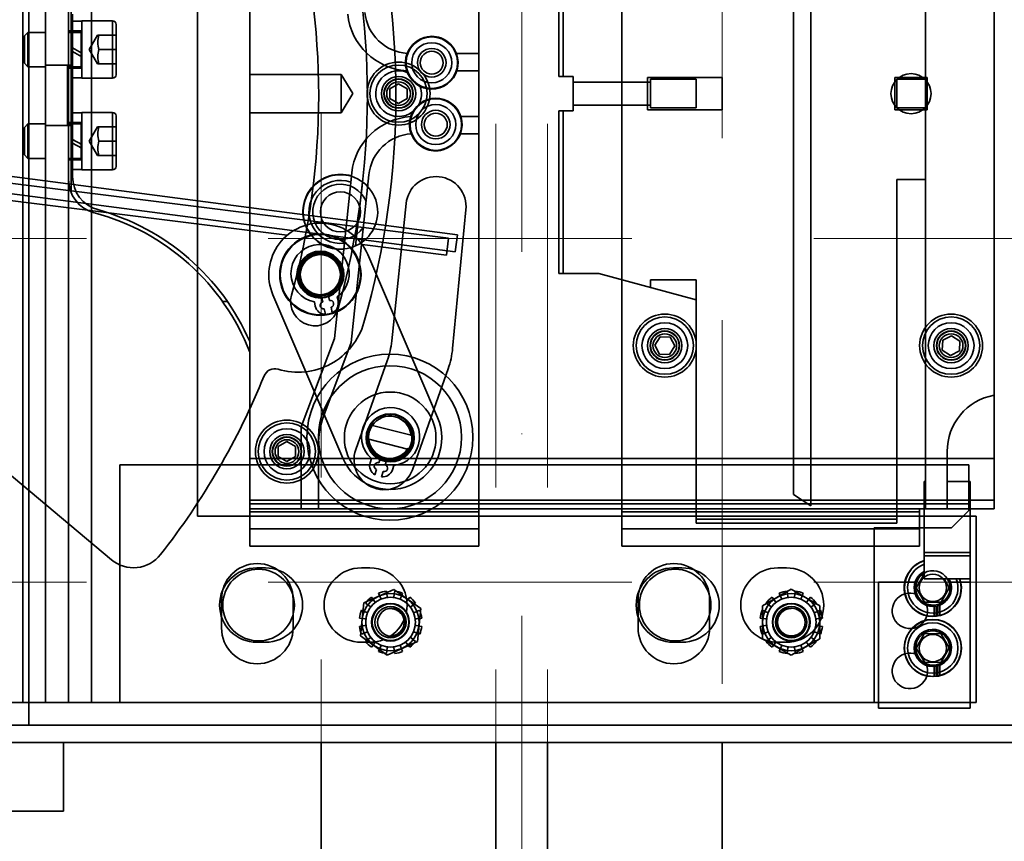
# Model space of a CAD drawing. Units: millimetres. Extents: x -305740 to -22080, y -49709 to 34289.
# Drawn here: x -303329 to -303157, y -32053 to -31909 of the extents above; entities that cross this region are included whole.
import ezdxf

# ---------------------------------------------------------------- set-up
doc = ezdxf.new("R2010")
doc.units = ezdxf.units.MM
doc.header["$LTSCALE"] = 20
doc.linetypes.add('ČERCHOVANÁ2', pattern=[12.7, 6.35, -3.175, 0, -3.175])
doc.linetypes.add('ČÁRKOVANÁ2', pattern=[9.525, 6.35, -3.175])
for name, color, linetype, lineweight in [('OSY', 1, 'ČERCHOVANÁ2', 9), ('PŘEJEZD', 7, 'ČÁRKOVANÁ2', 9), ('RÁM', 4, 'Continuous', 35), ('VODÍTKA', 36, 'Continuous', 35)]:
    doc.layers.add(name, color=color, linetype=linetype, lineweight=lineweight)

msp = doc.modelspace()

# ---------------------------------------------------------------- linework, layer by layer
at = {"layer": 'OSY', "ltscale": 0.5}
msp.add_line((-303241.2775, -28327.4812), (-303241.2775, -36227.4812), dxfattribs=at)
at = {"layer": 'PŘEJEZD', "ltscale": 0.5}
for p, q in [((-303276.2775, -29163.4812), (-303276.2775, -32035.4812)), ((-303206.2775, -29199.4812), (-303206.2775, -32035.4812)), ((-303245.7775, -29260.4812), (-303245.7775, -32035.4812)), ((-303236.7775, -29260.4812), (-303236.7775, -32035.4812)), ((-303571.2775, -31947.4812), (-302531.2775, -31947.4812)), ((-303571.2775, -32007.4812), (-302531.2775, -32007.4812))]:
    msp.add_line(p, q, dxfattribs=at)
at = {"layer": 'RÁM', "ltscale": 0.5}
for p, q in [((-303327.3575, -32032.4812), (-303327.3575, -31762.4812)), ((-303328.4175, -31816.4812), (-303328.4175, -32028.4812)), ((-303324.4175, -31816.4812), (-303324.4175, -32028.4812)), ((-303320.4175, -31816.4812), (-303320.4175, -32028.4812)), ((-303316.4175, -31816.4812), (-303316.4175, -32028.4812)), ((-303288.7775, -32001.1812), (-303288.7775, -31843.1812)), ((-303248.7775, -32001.1812), (-303248.7775, -31843.1812)), ((-303223.7775, -32001.1812), (-303223.7775, -31843.1812)), ((-303297.9175, -31848.9812), (-303297.9175, -31995.9812)), ((-303170.7775, -31994.6812), (-303170.7775, -31849.6812)), ((-303158.7775, -31849.6812), (-303158.7775, -31994.6812)), ((-303190.7775, -31994.1812), (-303190.7775, -31850.1812)), ((-303193.7775, -31992.1812), (-303193.7775, -31852.1812)), ((-303234.7775, -31890.753), (-303234.7775, -31919.1812)), ((-303234.0275, -31919.1812), (-303234.0275, -31890.753)), ((-303319.9374, -31939.5393), (-303319.9374, -31905.4231)), ((-303319.7175, -31908.3112), (-303319.7175, -31936.6512)), ((-303319.7175, -31909.5312), (-303318.1175, -31909.5312)), ((-303318.1175, -31911.3813), (-303318.1175, -31909.4812)), ((-303312.7175, -31909.4812), (-303318.1175, -31909.4812)), ((-303312.7175, -31909.4812), (-303312.7175, -31919.4812)), ((-303312.1175, -31918.8812), (-303312.1175, -31910.0812)), ((-303328.1175, -31912.0946), (-303327.504, -31911.4812)), ((-303327.504, -31911.4812), (-303327.504, -31917.4812)), ((-303324.4175, -31911.4812), (-303327.504, -31911.4812)), ((-303320.4175, -31911.2312), (-303318.1175, -31911.2312)), ((-303318.2175, -31911.4812), (-303320.4175, -31911.4812)), ((-303318.2175, -31917.4812), (-303318.2175, -31911.4812)), ((-303318.1175, -31914.4812), (-303318.1175, -31911.3813)), ((-303328.1175, -31912.0946), (-303328.1175, -31916.8677)), ((-303316.7841, -31914.4812), (-303315.3407, -31911.9812)), ((-303312.1175, -31911.9812), (-303315.3407, -31911.9812)), ((-303319.7175, -31914.1612), (-303318.1175, -31915.0849)), ((-303319.7175, -31914.8012), (-303318.1175, -31915.7249)), ((-303318.1175, -31919.4812), (-303318.1175, -31914.4812)), ((-303316.7841, -31914.4812), (-303315.3407, -31916.9812)), ((-303315.1175, -31914.4812), (-303312.1175, -31914.4812)), ((-303248.7775, -31915.1812), (-303252.6703, -31915.1812)), ((-303328.1175, -31916.8677), (-303327.504, -31917.4812)), ((-303312.1175, -31916.9812), (-303315.3407, -31916.9812)), ((-303324.4175, -31917.4812), (-303327.504, -31917.4812)), ((-303319.7175, -31917.2312), (-303324.4175, -31917.2312)), ((-303320.6102, -31927.7312), (-303320.6102, -31917.2312)), ((-303318.1175, -31917.4812), (-303320.4175, -31917.4812)), ((-303320.4175, -31917.7312), (-303318.1175, -31917.7312)), ((-303252.5957, -31918.1812), (-303248.7775, -31918.1812)), ((-303319.7175, -31919.4312), (-303318.1175, -31919.4312)), ((-303312.7175, -31919.4812), (-303318.1175, -31919.4812)), ((-303272.7775, -31918.8577), (-303288.7775, -31918.8577)), ((-303270.7805, -31922.1812), (-303272.7775, -31918.8577)), ((-303272.7775, -31918.8577), (-303272.7775, -31925.5047)), ((-303262.7775, -31920.4491), (-303264.2775, -31921.3152)), ((-303262.7775, -31920.4491), (-303261.2775, -31921.3152)), ((-303234.7775, -31919.1812), (-303232.2775, -31919.1812)), ((-303232.2775, -31919.1812), (-303232.2775, -31925.1812)), ((-303218.7775, -31920.1812), (-303232.2775, -31920.1812)), ((-303219.2775, -31919.3812), (-303219.2775, -31924.9812)), ((-303219.2775, -31919.3812), (-303206.2775, -31919.3812)), ((-303218.7775, -31919.6812), (-303218.7775, -31924.6812)), ((-303210.7775, -31919.6812), (-303218.7775, -31919.6812)), ((-303210.7775, -31919.6812), (-303210.7775, -31924.6812)), ((-303206.2775, -31919.3812), (-303206.2775, -31924.9812)), ((-303176.0775, -31919.3812), (-303176.0775, -31924.9812)), ((-303176.0775, -31919.3812), (-303170.4775, -31919.3812)), ((-303175.7775, -31919.6812), (-303175.7775, -31924.6812)), ((-303175.7775, -31919.6812), (-303170.7775, -31919.6812)), ((-303170.4775, -31919.3812), (-303170.4775, -31924.9812)), ((-303270.7805, -31922.1812), (-303272.7775, -31925.5047)), ((-303264.2775, -31921.3152), (-303264.2775, -31923.0472)), ((-303261.2775, -31921.3152), (-303261.2775, -31923.0472)), ((-303264.2775, -31923.0472), (-303262.7775, -31923.9132)), ((-303261.2775, -31923.0472), (-303262.7775, -31923.9132)), ((-303319.7175, -31925.5312), (-303318.1175, -31925.5312)), ((-303318.1175, -31927.3813), (-303318.1175, -31925.4812)), ((-303312.7175, -31925.4812), (-303318.1175, -31925.4812)), ((-303312.7175, -31925.4812), (-303312.7175, -31935.4812)), ((-303272.7775, -31925.5047), (-303288.7775, -31925.5047)), ((-303234.7775, -31925.1812), (-303234.7775, -31953.6094)), ((-303234.7775, -31925.1812), (-303232.2775, -31925.1812)), ((-303234.0275, -31953.6094), (-303234.0275, -31925.1812)), ((-303218.7775, -31924.1812), (-303232.2775, -31924.1812)), ((-303219.2775, -31924.9812), (-303206.2775, -31924.9812)), ((-303210.7775, -31924.6812), (-303218.7775, -31924.6812)), ((-303176.0775, -31924.9812), (-303170.4775, -31924.9812)), ((-303175.7775, -31924.6812), (-303170.7775, -31924.6812)), ((-303320.4175, -31927.2312), (-303318.1175, -31927.2312)), ((-303318.1175, -31930.4812), (-303318.1175, -31927.3813)), ((-303312.1175, -31934.8812), (-303312.1175, -31926.0812)), ((-303251.8957, -31926.1812), (-303248.7775, -31926.1812)), ((-303328.1175, -31928.0946), (-303327.504, -31927.4812)), ((-303328.1175, -31928.0946), (-303328.1175, -31932.8677)), ((-303327.504, -31927.4812), (-303327.504, -31933.4812)), ((-303324.4175, -31927.4812), (-303327.504, -31927.4812)), ((-303319.7175, -31927.7312), (-303324.4175, -31927.7312)), ((-303318.2175, -31927.4812), (-303320.4175, -31927.4812)), ((-303318.2175, -31933.4812), (-303318.2175, -31927.4812)), ((-303316.7841, -31930.4812), (-303315.3407, -31927.9812)), ((-303312.1175, -31927.9812), (-303315.3407, -31927.9812)), ((-303319.7175, -31930.1612), (-303318.1175, -31931.0849)), ((-303319.7175, -31930.8012), (-303318.1175, -31931.7249)), ((-303318.1175, -31935.4812), (-303318.1175, -31930.4812)), ((-303316.7841, -31930.4812), (-303315.3407, -31932.9812)), ((-303315.1175, -31930.4812), (-303312.1175, -31930.4812)), ((-303251.9703, -31929.1812), (-303248.7775, -31929.1812)), ((-303366.5127, -31931.9104), (-303252.4861, -31946.8413)), ((-303368.1482, -31933.1107), (-303254.038, -31947.3889)), ((-303328.1175, -31932.8677), (-303327.504, -31933.4812)), ((-303324.4175, -31933.4812), (-303327.504, -31933.4812)), ((-303318.1175, -31933.4812), (-303320.4175, -31933.4812)), ((-303320.4175, -31933.7312), (-303318.1175, -31933.7312)), ((-303312.1175, -31932.9812), (-303315.3407, -31932.9812)), ((-303366.9022, -31934.885), (-303252.8756, -31949.8159)), ((-303319.7175, -31935.4312), (-303318.1175, -31935.4312)), ((-303312.7175, -31935.4812), (-303318.1175, -31935.4812)), ((-303368.5207, -31936.0875), (-303282.2124, -31946.887)), ((-303270.9537, -31936.0314), (-303273.9931, -31964.9496)), ((-303272.3564, -31949.3562), (-303271.0122, -31936.5674)), ((-303267.9701, -31936.3449), (-303271.0496, -31965.6444)), ((-303269.1046, -31937.5717), (-303270.2814, -31948.7684)), ((-303175.7775, -31937.1812), (-303175.7775, -31997.1812)), ((-303175.7775, -31937.1812), (-303170.7775, -31937.1812)), ((-303261.4562, -31941.3626), (-303263.9796, -31965.3708)), ((-303251.0137, -31942.4601), (-303253.3322, -31966.6605)), ((-303279.1491, -31947.2275), (-303279.0148, -31947.2443)), ((-303275.9994, -31946.8023), (-303275.1379, -31946.9101)), ((-303254.038, -31947.3889), (-303254.4105, -31950.3657)), ((-303252.4861, -31946.8413), (-303252.8756, -31949.8159)), ((-303272.3957, -31948.0725), (-303272.2614, -31948.0893)), ((-303269.1373, -31948.523), (-303254.4105, -31950.3657)), ((-303255.9657, -31978.7479), (-303268.1619, -31950.2479)), ((-303234.7775, -31953.6094), (-303227.7775, -31953.6094)), ((-303227.7775, -31953.6094), (-303210.7775, -31958.1645)), ((-303218.7775, -31954.6812), (-303218.7775, -31956.0209)), ((-303210.7775, -31954.6812), (-303218.7775, -31954.6812)), ((-303210.7775, -31954.6812), (-303210.7775, -31997.1812)), ((-303369.3099, -31956.2482), (-303312.9229, -32003.5625)), ((-303284.7103, -31957.3295), (-303272.5141, -31985.8296)), ((-303276.2184, -31957.5825), (-303276.0042, -31958.5593)), ((-303274.8321, -31958.3022), (-303275.0463, -31957.3254)), ((-303273.4925, -31957.6881), (-303273.332, -31958.42)), ((-303292.6728, -31958.4812), (-303293.5283, -31958.4812)), ((-303277.4778, -31958.562), (-303277.3173, -31959.2939)), ((-303275.7472, -31959.7314), (-303275.533, -31960.7082)), ((-303274.575, -31959.4744), (-303274.3608, -31960.4512)), ((-303273.9931, -31964.9496), (-303279.7775, -31980.3697)), ((-303217.0964, -31964.6549), (-303218.0087, -31966.1273)), ((-303217.0964, -31964.6549), (-303215.3651, -31964.7089)), ((-303215.3651, -31964.7089), (-303214.5462, -31966.2351)), ((-303166.1963, -31964.451), (-303167.7353, -31965.2459)), ((-303166.1963, -31964.451), (-303164.7385, -31965.3863)), ((-303271.0496, -31965.6444), (-303275.8219, -31978.3664)), ((-303218.0087, -31966.1273), (-303217.1898, -31967.6535)), ((-303214.5462, -31966.2351), (-303215.4585, -31967.7074)), ((-303167.7353, -31965.2459), (-303167.8164, -31966.976)), ((-303164.7385, -31965.3863), (-303164.8197, -31967.1165)), ((-303217.1898, -31967.6535), (-303215.4585, -31967.7074)), ((-303167.8164, -31966.976), (-303166.3586, -31967.9113)), ((-303164.8197, -31967.1165), (-303166.3586, -31967.9113)), ((-303264.7578, -31968.8099), (-303270.256, -31984.3365)), ((-303254.1243, -31970.2371), (-303260.3583, -31987.8414)), ((-303279.7775, -31994.6812), (-303279.7775, -31980.3697)), ((-303267.5195, -31980.3693), (-303267.8058, -31980.2968)), ((-303267.7113, -31980.1297), (-303267.4067, -31980.2068)), ((-303260.5907, -31981.8255), (-303267.3504, -31980.1134)), ((-303268.2774, -31982.1589), (-303268.4086, -31982.1257)), ((-303267.9692, -31982.428), (-303268.2739, -31982.3508)), ((-303260.5857, -31981.9344), (-303260.2811, -31982.0115)), ((-303260.2775, -31982.2035), (-303260.4087, -31982.1702)), ((-303282.2775, -31982.9491), (-303283.7775, -31983.8152)), ((-303283.7775, -31983.8152), (-303283.7775, -31985.5472)), ((-303282.2775, -31982.9491), (-303280.7775, -31983.8152)), ((-303280.7775, -31983.8152), (-303280.7775, -31985.5472)), ((-303276.7775, -31983.6346), (-303276.7775, -31994.6812)), ((-303261.2045, -31984.249), (-303267.9642, -31982.5369)), ((-303260.8436, -31984.2327), (-303261.2795, -31984.1223)), ((-303260.8655, -31984.0361), (-303260.9967, -31984.0029)), ((-303283.7775, -31985.5472), (-303282.2775, -31986.4132)), ((-303280.7775, -31985.5472), (-303282.2775, -31986.4132)), ((-303265.9416, -31985.6864), (-303266.2427, -31986.64)), ((-303166.9775, -31984.6812), (-303166.9775, -31994.6812)), ((-303311.4482, -31986.9812), (-303311.4482, -32028.4812)), ((-303163.1982, -31986.9812), (-303311.4482, -31986.9812)), ((-303288.7775, -31985.8812), (-303158.7775, -31985.8812)), ((-303267.5216, -31985.9081), (-303267.7472, -31986.6227)), ((-303264.7973, -31986.0476), (-303265.0983, -31987.0013)), ((-303263.6309, -31987.1363), (-303263.8565, -31987.8509)), ((-303163.1982, -31994.9812), (-303163.1982, -31986.9812)), ((-303266.6039, -31987.7844), (-303266.9049, -31988.738)), ((-303265.4595, -31988.1456), (-303265.7606, -31989.0992)), ((-303170.9775, -32006.8812), (-303170.9775, -31989.8812)), ((-303170.9775, -31989.8812), (-303170.7775, -31989.8812)), ((-303166.9775, -31989.8812), (-303162.9775, -31989.8812)), ((-303162.9775, -31989.8812), (-303162.9775, -32029.4812)), ((-303193.7775, -31992.1812), (-303190.7775, -31994.1812)), ((-303158.7775, -31993.1812), (-303288.7775, -31993.1812)), ((-303163.1982, -31993.8312), (-303288.7775, -31993.8312)), ((-303297.9175, -31995.9812), (-303161.9175, -31995.9812)), ((-303288.7775, -31994.6812), (-303158.7775, -31994.6812)), ((-303288.7775, -31995.1812), (-303248.7775, -31995.1812)), ((-303223.7775, -31995.1812), (-303171.7775, -31995.1812)), ((-303171.7775, -31994.6812), (-303171.7775, -32001.1812)), ((-303163.1982, -31994.9812), (-303166.1982, -31997.9812)), ((-303161.9175, -31995.9812), (-303161.9175, -32028.4812)), ((-303210.7775, -31996.4888), (-303175.7775, -31996.4888)), ((-303175.7775, -31997.1812), (-303210.7775, -31997.1812)), ((-303288.7775, -31998.1812), (-303248.7775, -31998.1812)), ((-303223.7775, -31998.1812), (-303171.7775, -31998.1812)), ((-303179.6982, -31997.9812), (-303179.6982, -32028.4812)), ((-303179.6982, -31997.9812), (-303166.1982, -31997.9812)), ((-303248.7775, -32001.1812), (-303288.7775, -32001.1812)), ((-303171.7775, -32001.1812), (-303223.7775, -32001.1812)), ((-303170.9775, -32002.2812), (-303162.9775, -32002.2812)), ((-303170.9775, -32002.8812), (-303162.9775, -32002.8812)), ((-303286.0275, -32004.9812), (-303287.5275, -32004.9812)), ((-303267.7775, -32004.9812), (-303269.2775, -32004.9812)), ((-303213.2775, -32004.9812), (-303214.7775, -32004.9812)), ((-303195.0275, -32004.9812), (-303196.5275, -32004.9812)), ((-303170.9775, -32006.0793), (-303172.3642, -32008.4812)), ((-303178.9775, -32029.4812), (-303178.9775, -32007.4812)), ((-303178.9775, -32007.4812), (-303172.3059, -32007.4812)), ((-303162.9775, -32006.8812), (-303170.9775, -32006.8812)), ((-303166.5907, -32008.4812), (-303167.5145, -32006.8812)), ((-303166.649, -32007.4812), (-303166.5205, -32007.4812)), ((-303166.3851, -32007.4812), (-303166.5205, -32007.4812)), ((-303166.3851, -32007.4812), (-303164.6295, -32007.4812)), ((-303162.9775, -32007.4812), (-303164.6295, -32007.4812)), ((-303263.5951, -32008.7365), (-303268.8585, -32011.1094)), ((-303266.2766, -32009.3998), (-303265.8997, -32010.3098)), ((-303264.8897, -32009.0282), (-303264.7612, -32010.0047)), ((-303263.5951, -32008.7365), (-303258.9085, -32012.1083)), ((-303263.4539, -32009.0282), (-303263.5825, -32010.0047)), ((-303262.0671, -32009.3998), (-303262.444, -32010.3098)), ((-303194.1982, -32008.7077), (-303199.1982, -32011.5944)), ((-303196.3029, -32009.3998), (-303195.926, -32010.3098)), ((-303194.916, -32009.0282), (-303194.7875, -32010.0047)), ((-303194.1982, -32008.7077), (-303189.1982, -32011.5944)), ((-303193.4803, -32009.0282), (-303193.6088, -32010.0047)), ((-303192.0934, -32009.3998), (-303192.4703, -32010.3098)), ((-303172.3642, -32008.4812), (-303170.9208, -32010.9812)), ((-303168.0341, -32010.9812), (-303166.5907, -32008.4812)), ((-303293.6982, -32010.4812), (-303293.6982, -32015.4812)), ((-303281.1982, -32010.4812), (-303281.1982, -32015.4812)), ((-303269.4352, -32016.8541), (-303268.8585, -32011.1094)), ((-303268.5353, -32011.133), (-303267.7539, -32011.7325)), ((-303267.52, -32010.1177), (-303266.9204, -32010.8991)), ((-303260.8236, -32010.1177), (-303261.4232, -32010.8991)), ((-303259.8084, -32011.133), (-303260.5897, -32011.7325)), ((-303220.9482, -32010.4812), (-303220.9482, -32015.4812)), ((-303208.4482, -32010.4812), (-303208.4482, -32015.4812)), ((-303199.1982, -32017.3679), (-303199.1982, -32011.5944)), ((-303198.5616, -32011.133), (-303197.7802, -32011.7325)), ((-303197.5463, -32010.1177), (-303196.9468, -32010.8991)), ((-303190.85, -32010.1177), (-303191.4495, -32010.8991)), ((-303189.8347, -32011.133), (-303190.6161, -32011.7325)), ((-303189.1982, -32011.5944), (-303189.1982, -32017.3679)), ((-303170.9208, -32010.9812), (-303168.0341, -32010.9812)), ((-303168.5801, -32013.3492), (-303168.5801, -32011.6048)), ((-303168.2337, -32011.4838), (-303168.2337, -32013.2724)), ((-303269.2532, -32012.3764), (-303268.3432, -32012.7533)), ((-303259.0905, -32012.3764), (-303260.0004, -32012.7533)), ((-303258.9085, -32012.1083), (-303259.4852, -32017.8529)), ((-303199.2795, -32012.3764), (-303198.3696, -32012.7533)), ((-303189.1168, -32012.3764), (-303190.0267, -32012.7533)), ((-303169.2201, -32011.721), (-303169.2201, -32013.4245)), ((-303168.8737, -32013.3942), (-303168.8737, -32011.6746)), ((-303269.6248, -32013.7633), (-303268.6483, -32013.8918)), ((-303269.6248, -32015.1991), (-303268.6483, -32015.0705)), ((-303259.6953, -32013.8918), (-303258.7189, -32013.7633)), ((-303259.6953, -32015.0705), (-303258.7189, -32015.1991)), ((-303199.6511, -32013.7633), (-303198.6746, -32013.8918)), ((-303199.6511, -32015.1991), (-303198.6746, -32015.0705)), ((-303189.7217, -32013.8918), (-303188.7452, -32013.7633)), ((-303189.7217, -32015.0705), (-303188.7452, -32015.1991)), ((-303268.3432, -32016.209), (-303269.2532, -32016.5859)), ((-303260.0004, -32016.209), (-303259.0905, -32016.5859)), ((-303198.3696, -32016.209), (-303199.2795, -32016.5859)), ((-303190.0267, -32016.209), (-303189.1168, -32016.5859)), ((-303170.9586, -32016.5033), (-303172.3639, -32019.0249)), ((-303170.9586, -32016.5033), (-303168.0721, -32016.4596)), ((-303166.591, -32018.9374), (-303168.0721, -32016.4596)), ((-303287.5275, -32017.9812), (-303286.0275, -32017.9812)), ((-303269.4352, -32016.8541), (-303264.7485, -32020.2258)), ((-303269.2775, -32017.9812), (-303267.7775, -32017.9812)), ((-303267.7539, -32017.2298), (-303268.5353, -32017.8294)), ((-303266.9204, -32018.0632), (-303267.52, -32018.8446)), ((-303259.4852, -32017.8529), (-303264.7485, -32020.2258)), ((-303261.4232, -32018.0632), (-303260.8236, -32018.8446)), ((-303260.5897, -32017.2298), (-303259.8084, -32017.8294)), ((-303214.7775, -32017.9812), (-303213.2775, -32017.9812)), ((-303199.1982, -32017.3679), (-303194.1982, -32020.2547)), ((-303197.7802, -32017.2298), (-303198.5616, -32017.8294)), ((-303196.9468, -32018.0632), (-303197.5463, -32018.8446)), ((-303196.5275, -32017.9812), (-303195.0275, -32017.9812)), ((-303189.1982, -32017.3679), (-303194.1982, -32020.2547)), ((-303191.4495, -32018.0632), (-303190.85, -32018.8446)), ((-303190.6161, -32017.2298), (-303189.8347, -32017.8294)), ((-303265.8997, -32018.6526), (-303266.2766, -32019.5625)), ((-303264.7612, -32018.9577), (-303264.8897, -32019.9341)), ((-303263.5825, -32018.9577), (-303263.4539, -32019.9341)), ((-303262.444, -32018.6526), (-303262.0671, -32019.5625)), ((-303195.926, -32018.6526), (-303196.3029, -32019.5625)), ((-303194.7875, -32018.9577), (-303194.916, -32019.9341)), ((-303193.6088, -32018.9577), (-303193.4803, -32019.9341)), ((-303192.4703, -32018.6526), (-303192.0934, -32019.5625)), ((-303172.3639, -32019.0249), (-303170.8828, -32021.5028)), ((-303167.9963, -32021.459), (-303166.591, -32018.9374)), ((-303170.8828, -32021.5028), (-303167.9963, -32021.459)), ((-303169.2201, -32022.221), (-303169.2201, -32023.9245)), ((-303168.8737, -32023.8942), (-303168.8737, -32022.1746)), ((-303168.5801, -32023.8492), (-303168.5801, -32022.1048)), ((-303168.2337, -32021.9838), (-303168.2337, -32023.7724)), ((-303161.9175, -32028.4812), (-303459.4175, -32028.4812)), ((-303162.9775, -32029.4812), (-303178.9775, -32029.4812)), ((-303143.2775, -32032.4812), (-303411.2775, -32032.4812)), ((-303411.2775, -32035.4812), (-303051.2775, -32035.4812)), ((-303321.2756, -32047.4812), (-303321.2756, -32035.4812)), ((-303346.2756, -32047.4812), (-303321.2756, -32047.4812))]:
    msp.add_line(p, q, dxfattribs=at)
msp.add_lwpolyline([(-303166.8812, -32006.8813), (-303166.9229, -32006.8833), (-303166.9345, -32006.8896)], dxfattribs=at)
for centre, radius in [((-303256.9775, -31916.7812), 4.5), ((-303256.9775, -31916.7812), 3.5), ((-303256.9775, -31916.7812), 2.5), ((-303256.9775, -31916.7812), 2), ((-303262.7775, -31922.1812), 5.5), ((-303262.7775, -31922.1812), 5), ((-303173.2775, -31922.1812), 3.5), ((-303262.7775, -31922.1812), 3), ((-303262.7775, -31922.1812), 2.5586), ((-303262.7775, -31922.1812), 2.5), ((-303262.7775, -31922.1812), 2.067), ((-303256.2775, -31927.5812), 4.5), ((-303256.2775, -31927.5812), 3.5), ((-303256.2775, -31927.5812), 2.5), ((-303256.2775, -31927.5812), 2), ((-303272.9252, -31942.8303), 3.5), ((-303276.4361, -31953.7887), 7.1), ((-303276.4361, -31953.7887), 4.1), ((-303276.4361, -31953.7887), 4), ((-303276.4361, -31953.7887), 3.7), ((-303276.4361, -31953.7887), 3.5), ((-303216.2775, -31966.1812), 5.5), ((-303216.2775, -31966.1812), 5), ((-303166.2775, -31966.1812), 5.5), ((-303166.2775, -31966.1812), 5), ((-303216.2775, -31966.1812), 4), ((-303216.2775, -31966.1812), 3), ((-303166.2775, -31966.1812), 4), ((-303166.2775, -31966.1812), 3), ((-303216.2775, -31966.1812), 2.5586), ((-303216.2775, -31966.1812), 2.5), ((-303216.2775, -31966.1812), 2.067), ((-303166.2775, -31966.1812), 2.5586), ((-303166.2775, -31966.1812), 2.5), ((-303166.2775, -31966.1812), 2.067), ((-303264.2775, -31982.1812), 14.5), ((-303264.2775, -31982.1812), 12.5), ((-303264.2399, -31982.2887), 8), ((-303264.2399, -31982.2887), 4.2), ((-303264.2775, -31982.1812), 4), ((-303282.2775, -31984.6812), 5.5), ((-303282.2775, -31984.6812), 5), ((-303282.2775, -31984.6812), 4), ((-303282.2775, -31984.6812), 3), ((-303282.2775, -31984.6812), 2.5586), ((-303282.2775, -31984.6812), 2.5), ((-303282.2775, -31984.6812), 2.067), ((-303287.2275, -32011.4812), 6.25), ((-303214.4775, -32011.4812), 6.25), ((-303169.4775, -32008.4812), 2.3866), ((-303264.1718, -32014.4812), 5), ((-303194.1982, -32014.4812), 5), ((-303264.1718, -32014.4812), 4.35), ((-303264.1982, -32014.4812), 3.3), ((-303264.1718, -32014.4812), 3.2), ((-303194.1982, -32014.4812), 4.35), ((-303194.1982, -32014.4812), 3.3), ((-303194.1982, -32014.4812), 3.2), ((-303264.1718, -32014.4812), 2.7294), ((-303263.9695, -32014.4812), 2.4585), ((-303194.1982, -32014.4812), 2.7294), ((-303194.2275, -32014.4812), 2.4585), ((-303169.4775, -32018.9812), 5), ((-303169.4775, -32018.9812), 4.4), ((-303169.4775, -32018.9812), 2.3866)]:
    msp.add_circle(centre, radius, dxfattribs=at)
for centre, radius, start, end in [((-303406.7275, -31922.4812), 143.5, 343.952563, 16.047437), ((-303406.7275, -31922.4812), 138.5, 344.445407, 15.554593), ((-303406.7275, -31922.4812), 130, 344.445407, 15.554593), ((-303260.6927, -31907.1789), 11.0214, 186, 266.531126), ((-303260.714, -31907.1812), 8, 186, 265.923524), ((-303312.7175, -31910.0812), 0.6, 0, 90), ((-303256.9775, -31916.7812), 4.6, 159.376473, 20.354406), ((-303262.7775, -31922.1812), 4, 67.561077, 308.796602), ((-303312.7175, -31918.8812), 0.6, 270, 0), ((-303262.7775, -31922.1812), 4, 331.76588, 18.348106), ((-303256.2775, -31927.5812), 4.6, 339.645594, 200.623527), ((-303312.7175, -31926.0812), 0.6, 0, 90), ((-303260.014, -31937.1812), 11, 93.394917, 174), ((-303260.014, -31937.1812), 8, 94.076476, 174), ((-303312.7175, -31934.8812), 0.6, 270, 0), ((-303314.4175, -31937.1876), 6, 180, 255.265056), ((-303313.7175, -31936.6512), 6, 180, 254.601872), ((-303272.9275, -31942.8312), 6.55, 72.998146, 275.001871), ((-303272.9252, -31942.8303), 6.5, 73.015006, 274.981369), ((-303272.9252, -31942.8303), 5.5, 70.886624, 277.113376), ((-303272.9252, -31942.8303), 6.5, 275.087489, 72.912511), ((-303256.235, -31941.9113), 5.25, 354, 174), ((-303272.9252, -31942.8303), 4.8357, 22.492896, 325.507104), ((-303326.1175, -31981.6748), 40.7, 23.44467, 74.601872), ((-303326.1175, -31981.6748), 40, 21.012855, 75.168993), ((-303276.4361, -31953.7887), 9, 23.16782, 203.16782), ((-303276.4361, -31953.7887), 7, 86.423247, 79.312442), ((-303276.4825, -31953.5771), 5.0833, 306.028663, 258.708282), ((-303276.4361, -31953.7887), 3.8, 291.453193, 273.283752), ((-303277.3943, -31958.4812), 4.25, 164.445407, 344.445407), ((-303274.7036, -31958.8883), 0.6, 282.368472, 102.368472), ((-303275.5591, -31958.9084), 1.8, 192.368472, 270.831513), ((-303275.8757, -31959.1453), 0.6, 102.368472, 282.368472), ((-303275.0903, -31958.8056), 1.8, 293.905431, 12.368472), ((-303280.3516, -31958.8321), 12, 253.146147, 343.952563), ((-303278.8974, -31963.8028), 15, 340.5, 354), ((-303268.2639, -31965.23), 15, 340.5, 354.527511), ((-303284.4106, -31972.2308), 2, 73.146147, 157.86707), ((-303406.7275, -31922.4812), 130.0471, 321.933142, 337.86707), ((-303156.9775, -31984.6812), 10, 100.36976, 180), ((-303264.1747, -31982.0821), 5.0833, 276.140826, 228.820444), ((-303261.7775, -31983.6346), 15, 159.438118, 180), ((-303264.2399, -31982.2887), 9, 203.16782, 23.16782), ((-303264.2399, -31982.2887), 4.1, 137.500814, 80.989612), ((-303264.2775, -31982.1812), 3.7, 3.824477, 147.750188), ((-303264.2399, -31982.2887), 3.8, 261.565355, 81.020127), ((-303264.2399, -31982.2887), 3.8, 137.470299, 243.395915), ((-303264.2775, -31982.1812), 3.7, 183.824477, 327.750188), ((-303265.3072, -31986.0889), 5.25, 160.5, 340.5), ((-303266.0307, -31987.1645), 1.8, 162.480635, 240.943676), ((-303266.4233, -31987.2122), 0.6, 72.480635, 252.480635), ((-303265.2789, -31987.5734), 0.6, 252.480635, 72.480635), ((-303265.573, -31987.309), 1.8, 264.017594, 342.480635), ((-303309.0662, -31998.9662), 6, 230, 321.933142), ((-303287.4482, -32010.4812), 6.25, 0, 180), ((-303214.6982, -32010.4812), 6.25, 0, 180), ((-303169.4775, -32008.4812), 5, 107.457603, 18.662925), ((-303169.4775, -32008.4812), 4.95, 107.639701, 277.005915), ((-303169.4775, -32008.4812), 4.4, 109.93227, 21.323686), ((-303287.5275, -32011.4812), 6.5, 90, 270), ((-303286.0275, -32011.4812), 6.5, 270, 90), ((-303269.2775, -32011.4812), 6.5, 90, 270), ((-303267.7775, -32011.4812), 6.5, 347.142857, 90), ((-303214.7775, -32011.4812), 6.5, 90, 270), ((-303213.2775, -32011.4812), 6.5, 270, 90), ((-303196.5275, -32011.4812), 6.5, 90, 270), ((-303195.0275, -32011.4812), 6.5, 270, 90), ((-303169.4775, -32008.4812), 3.25, 117.486426, 280.706171), ((-303169.4775, -32008.4812), 3.1, 118.938528, 31.072951), ((-303169.4775, -32008.4812), 3, 120, 32.041677), ((-303169.4775, -32008.4812), 3, 32.041677, 120), ((-303169.4775, -32008.4812), 3.25, 286.028041, 29.492373), ((-303169.4775, -32008.4812), 4.95, 280.444493, 18.858515), ((-303264.1718, -32014.4812), 5.5, 97.5, 112.5), ((-303264.1718, -32014.4812), 5.5, 67.5, 82.5), ((-303194.1982, -32014.4812), 5.5, 97.5, 112.5), ((-303194.1982, -32014.4812), 5.5, 67.5, 82.5), ((-303173.4775, -32012.4812), 3.1, 66.574225, 23.425637), ((-303264.1718, -32014.4812), 5.5, 127.5, 142.5), ((-303266.7876, -32010.8011), 0.165, 216.413244, 306.655023), ((-303266.0509, -32010.3758), 0.165, 293.36592, 23.58314), ((-303264.5972, -32009.9863), 0.165, 186.413244, 276.655023), ((-303263.7465, -32009.9863), 0.165, 263.353434, 353.58314), ((-303262.2927, -32010.3758), 0.165, 156.413244, 246.655023), ((-303261.556, -32010.8011), 0.165, 233.36592, 323.58314), ((-303264.1718, -32014.4812), 5.5, 37.5, 52.5), ((-303194.1982, -32014.4812), 5.5, 127.5, 142.5), ((-303196.814, -32010.8011), 0.165, 216.413244, 306.655023), ((-303196.0773, -32010.3758), 0.165, 293.36592, 23.58314), ((-303194.6235, -32009.9863), 0.165, 186.413244, 276.655023), ((-303193.7728, -32009.9863), 0.165, 263.534293, 353.58314), ((-303192.3191, -32010.3758), 0.165, 156.413244, 246.655023), ((-303191.5823, -32010.8011), 0.165, 233.36592, 323.58314), ((-303194.1982, -32014.4812), 5.5, 37.5, 52.5), ((-303264.1718, -32014.4812), 5.5, 157.5, 172.5), ((-303268.2772, -32012.6021), 0.165, 246.413244, 336.655023), ((-303267.8519, -32011.8654), 0.165, 323.36592, 53.58314), ((-303260.4918, -32011.8654), 0.165, 126.413244, 216.655023), ((-303260.0664, -32012.6021), 0.165, 203.36592, 293.58314), ((-303264.1718, -32014.4812), 5.5, 7.5, 22.5), ((-303194.1982, -32014.4812), 5.5, 157.5, 172.5), ((-303198.3035, -32012.6021), 0.165, 246.413244, 336.655023), ((-303197.8782, -32011.8654), 0.165, 323.36592, 53.58314), ((-303194.1982, -32014.4812), 2.3866, 90, 270), ((-303190.5181, -32011.8654), 0.165, 126.413244, 216.655023), ((-303190.0928, -32012.6021), 0.165, 203.36592, 293.58314), ((-303194.1982, -32014.4812), 5.5, 7.5, 22.5), ((-303268.6667, -32014.0558), 0.165, 353.36592, 83.58314), ((-303268.6667, -32014.9065), 0.165, 276.413244, 6.655023), ((-303267.7775, -32011.4812), 6.5, 298.711765, 342.123901), ((-303259.6769, -32014.0558), 0.165, 96.413244, 186.655023), ((-303259.6769, -32014.9065), 0.165, 173.36592, 263.58314), ((-303198.6931, -32014.0558), 0.165, 353.36592, 83.58314), ((-303198.6931, -32014.9065), 0.165, 276.413244, 6.811553), ((-303189.7032, -32014.0558), 0.165, 96.413244, 186.655023), ((-303189.7032, -32014.9065), 0.165, 173.15899, 263.58314), ((-303169.4775, -32018.9812), 4.95, 280.444493, 277.005915), ((-303287.4482, -32015.4812), 6.25, 180, 0), ((-303264.1718, -32014.4812), 5.5, 187.5, 202.5), ((-303268.2772, -32016.3603), 0.165, 23.36592, 113.58314), ((-303260.0664, -32016.3603), 0.165, 66.413244, 156.655023), ((-303264.1718, -32014.4812), 5.5, 337.5, 352.5), ((-303214.6982, -32015.4812), 6.25, 180, 0), ((-303194.1982, -32014.4812), 5.5, 187.5, 202.5), ((-303198.3035, -32016.3603), 0.165, 23.36592, 113.58314), ((-303190.0928, -32016.3603), 0.165, 66.413244, 156.655023), ((-303194.1982, -32014.4812), 5.5, 337.5, 352.5), ((-303169.4775, -32018.9812), 3.25, 286.028041, 280.706171), ((-303169.4775, -32018.9812), 3, 0.868557, 180.868575), ((-303264.1718, -32014.4812), 5.5, 217.5, 232.5), ((-303267.7775, -32011.4812), 6.5, 270, 291.89866), ((-303267.8519, -32017.097), 0.165, 306.413244, 36.655023), ((-303266.7876, -32018.1612), 0.165, 53.36592, 143.58314), ((-303266.0509, -32018.5866), 0.165, 336.413244, 66.655023), ((-303262.2927, -32018.5866), 0.165, 113.36592, 203.58314), ((-303261.556, -32018.1612), 0.165, 36.413244, 126.655023), ((-303264.1718, -32014.4812), 5.5, 307.5, 322.5), ((-303260.4918, -32017.097), 0.165, 143.36592, 233.58314), ((-303194.1982, -32014.4812), 5.5, 217.5, 232.5), ((-303197.8782, -32017.097), 0.165, 306.413244, 36.655023), ((-303196.814, -32018.1612), 0.165, 53.36592, 143.58314), ((-303196.0773, -32018.5866), 0.165, 336.413244, 66.655023), ((-303192.3191, -32018.5866), 0.165, 113.36592, 203.58314), ((-303191.5823, -32018.1612), 0.165, 36.413244, 126.655023), ((-303194.1982, -32014.4812), 5.5, 307.5, 322.5), ((-303190.5181, -32017.097), 0.165, 143.36592, 233.58314), ((-303264.1718, -32014.4812), 5.5, 247.5, 262.5), ((-303264.5972, -32018.9761), 0.165, 83.36592, 173.58314), ((-303263.7465, -32018.9761), 0.165, 6.413244, 96.655023), ((-303264.1718, -32014.4812), 5.5, 277.5, 292.5), ((-303194.1982, -32014.4812), 5.5, 247.5, 262.5), ((-303194.6235, -32018.9761), 0.165, 83.534293, 173.58314), ((-303193.7728, -32018.9761), 0.165, 6.413244, 96.655023), ((-303194.1982, -32014.4812), 5.5, 277.5, 292.5), ((-303173.4775, -32022.9812), 3.1, 66.598147, 23.401853), ((-303169.4775, -32018.9812), 3.0999, 180.868537, 0.868557), ((-303169.4775, -32018.9812), 3, 180.868575, 0.868557)]:
    msp.add_arc(centre, radius, start, end, dxfattribs=at)
for points in [[(-303315.1175, -31914.4812), (-303315.381, -31913.6906), (-303315.381, -31912.7717), (-303315.1175, -31911.9812)], [(-303315.1175, -31916.9812), (-303315.381, -31916.1906), (-303315.381, -31915.2717), (-303315.1175, -31914.4812)], [(-303315.1175, -31930.4812), (-303315.381, -31929.6906), (-303315.381, -31928.7717), (-303315.1175, -31927.9812)], [(-303315.1175, -31932.9812), (-303315.381, -31932.1906), (-303315.381, -31931.2717), (-303315.1175, -31930.4812)], [(-303191.7903, -32014.4761), (-303191.7912, -32013.5914), (-303192.3941, -32012.2788), (-303193.2788, -32012.2788)], [(-303194.1982, -32016.8677), (-303193.2629, -32016.8677), (-303191.9273, -32016.1536), (-303191.9283, -32015.2183)]]:
    msp.add_open_spline(points, degree=3, dxfattribs=at)
for points, knots in [([(-303252.6703, -31915.1812), (-303253.0261, -31914.2038), (-303254.4973, -31912.47), (-303258.3059, -31911.7329), (-303260.744, -31913.7297), (-303261.2827, -31915.1609)], [0, 0, 0, 0, 0.28846999, 0.57585223, 1, 1, 1, 1]), ([(-303260.5827, -31929.2014), (-303260.2127, -31930.1843), (-303258.7218, -31931.9174), (-303254.9059, -31932.612), (-303252.4901, -31930.6091), (-303251.9703, -31929.1812)], [0, 0, 0, 0, 0.29124274, 0.57858845, 1, 1, 1, 1]), ([(-303264.9275, -32012.2159), (-303264.0859, -32011.9331), (-303261.8658, -32012.5184), (-303261.4828, -32015.8998), (-303263.5664, -32016.9976), (-303264.474, -32016.8849)], [0, 0, 0, 0, 0.3294494, 0.6605942, 1, 1, 1, 1])]:
    msp.add_open_spline(points, degree=3, knots=knots, dxfattribs=at)
at = {"layer": 'VODÍTKA', "ltscale": 0.5}
for p, q in [((-303276.2775, -32035.4812), (-303276.2775, -36227.4812)), ((-303245.7775, -32035.4812), (-303245.7775, -36227.4812)), ((-303236.7775, -32035.4812), (-303236.7775, -36227.4812)), ((-303206.2775, -32035.4812), (-303206.2775, -36227.4812))]:
    msp.add_line(p, q, dxfattribs=at)

doc.saveas('drawing.dxf')
